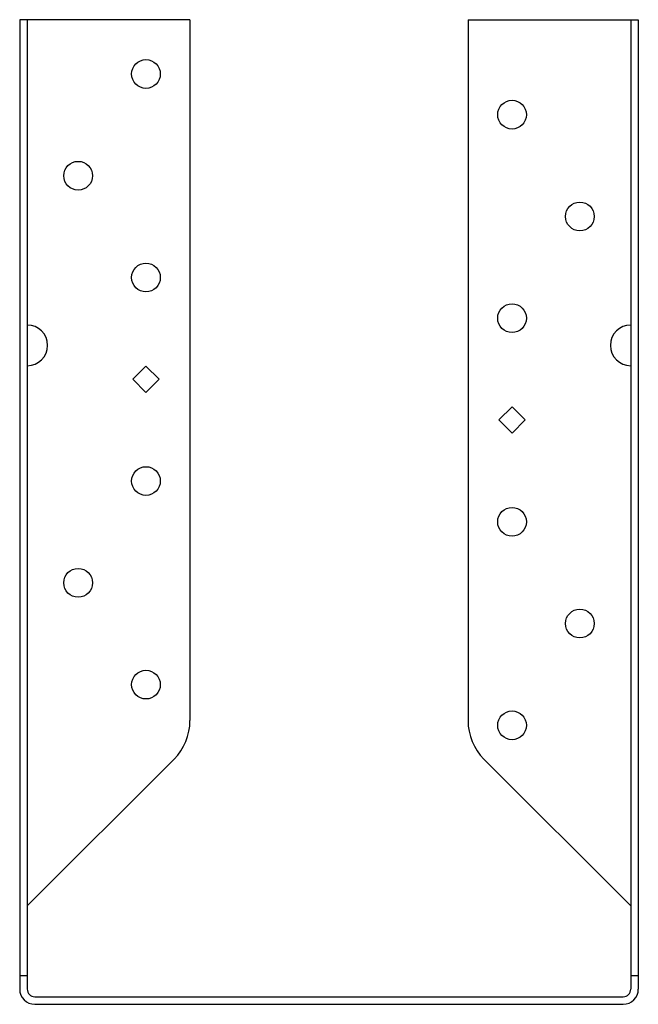
# Model space of a CAD drawing. Extents: x -2.85 to 2.85, y 0 to 9.07.
import ezdxf

# ---------------------------------------------------------------- set-up
doc = ezdxf.new("R2010")
doc.units = 0
doc.header["$LTSCALE"] = 0.5
doc.header["$MEASUREMENT"] = 0
doc.layers.get('0').update_dxf_attribs({"linetype": 'CONTINUOUS'})

msp = doc.modelspace()

# ---------------------------------------------------------------- linework, layer by layer
for p, q in [((-2.8513, 9.07), (-2.8513, 0.14)), ((-1.2813, 9.07), (-2.8513, 9.07)), ((-2.7813, 9.07), (-2.7813, 0.14)), ((-1.2813, 9.07), (-1.2813, 2.6131)), ((1.2813, 9.07), (1.2813, 2.6131)), ((1.2813, 9.07), (2.8512, 9.07)), ((2.7813, 9.07), (2.7813, 0.14)), ((2.8512, 9.07), (2.8512, 0.14)), ((-1.6875, 5.8784), (-1.8084, 5.7575)), ((-1.5666, 5.7575), (-1.6875, 5.8784)), ((-1.8084, 5.7575), (-1.6875, 5.6366)), ((-1.6875, 5.6366), (-1.5666, 5.7575)), ((1.6875, 5.5034), (1.5666, 5.3825)), ((1.8084, 5.3825), (1.6875, 5.5034)), ((1.5666, 5.3825), (1.6875, 5.2616)), ((1.6875, 5.2616), (1.8084, 5.3825)), ((-2.7813, 0.906), (-1.4277, 2.2595)), ((2.7813, 0.906), (1.4277, 2.2595)), ((-2.7813, 0.2632), (-2.8513, 0.2632)), ((2.8512, 0.2632), (2.7813, 0.2632)), ((-2.7113, 0.07), (2.7113, 0.07)), ((-2.7113, 0), (2.7113, 0))]:
    msp.add_line(p, q)
for centre in [(-1.6875, 8.57), (1.6875, 8.195), (-2.3125, 7.6325), (2.3125, 7.2575), (-1.6875, 6.695), (1.6875, 6.32), (-1.6875, 4.82), (1.6875, 4.445), (-2.3125, 3.8825), (2.3125, 3.5075), (-1.6875, 2.945), (1.6875, 2.57)]:
    msp.add_circle(centre, 0.1325)
for centre, radius, start, end in [((-2.7813, 6.07), 0.1875, 270, 90), ((2.7813, 6.07), 0.1875, 90, 270), ((-1.7813, 2.6131), 0.5, 315, 0), ((1.7813, 2.6131), 0.5, 180, 225), ((-2.7113, 0.14), 0.14, 180, 270), ((-2.7113, 0.14), 0.07, 180, 270), ((2.7113, 0.14), 0.07, 270, 0), ((2.7113, 0.14), 0.14, 270, 0)]:
    msp.add_arc(centre, radius, start, end)

doc.saveas('drawing.dxf')
